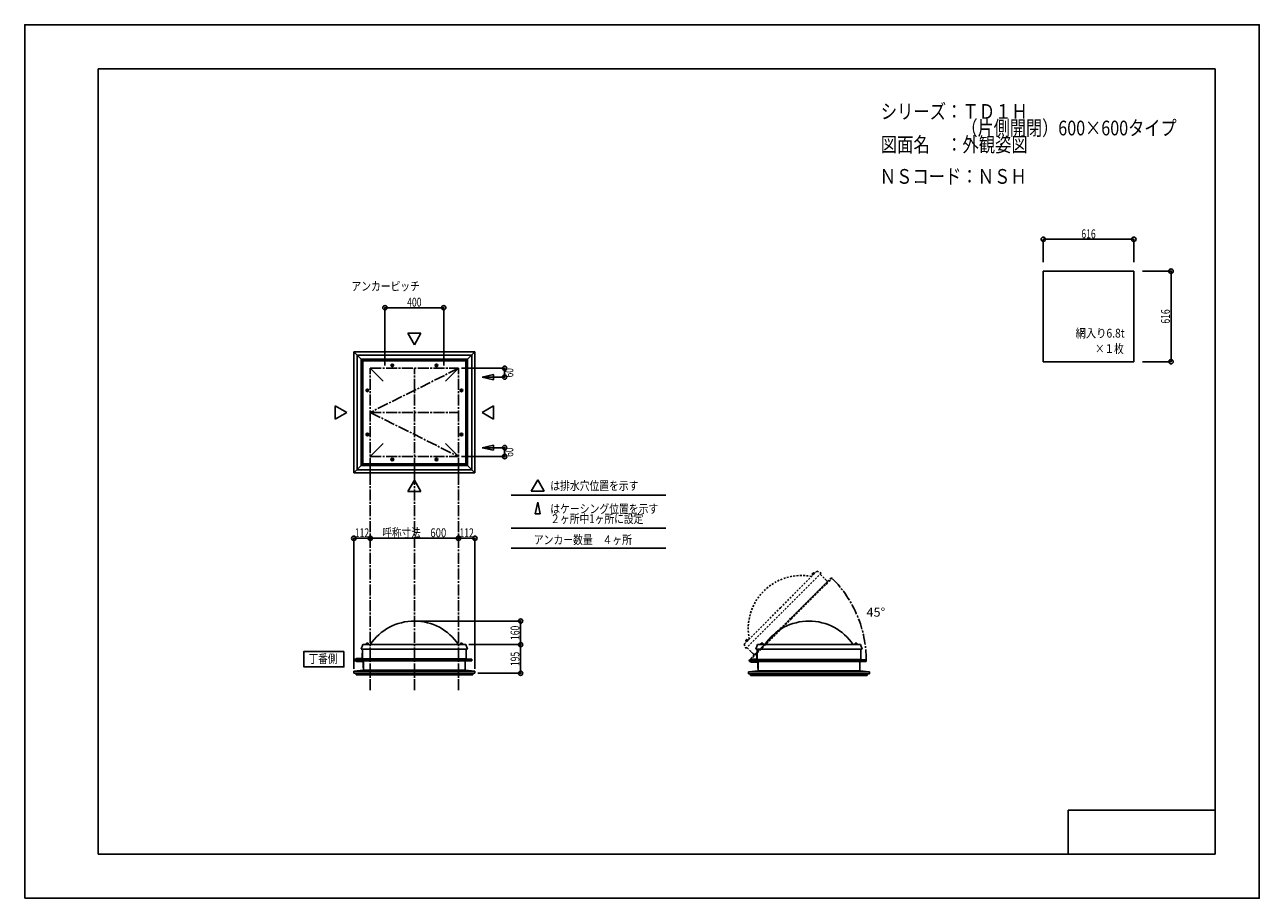
# Model space of a CAD drawing. Extents: x -210 to 210, y -148 to 148.
import ezdxf
from ezdxf.enums import TextEntityAlignment as Align

# ---------------------------------------------------------------- set-up
doc = ezdxf.new("R2010")
doc.units = 0
doc.header["$LTSCALE"] = 10
doc.header["$PDMODE"] = 32
doc.header["$PDSIZE"] = 1.5
for name, pattern in [('DASHDOT', [0.5375, 0.375, -0.05, 0.0625, -0.05]), ('DASHDOTX2', [1.075, 0.75, -0.1, 0.125, -0.1]), ('DOT', [0.1125, 0.0625, -0.05])]:
    doc.linetypes.add(name, pattern=pattern)
for name, color, linetype in [('ガラス', 48, 'CONTINUOUS'), ('ボルト／ビス', 64, 'CONTINUOUS'), ('別途部材', 96, 'CONTINUOUS'), ('型材断面', 47, 'CONTINUOUS'), ('寸法', 80, 'CONTINUOUS'), ('文字', 79, 'CONTINUOUS'), ('補助線', 16, 'DOT'), ('通り芯', 15, 'CONTINUOUS')]:
    doc.layers.add(name, color=color, linetype=linetype)
doc.styles.add('TextStyle03', font='MONOTXT', dxfattribs={"height": 1, "bigfont": 'BIGFONT'})

# ---------------------------------------------------------------- blocks, each defined once
blk = doc.blocks.new('*GRP_0001')
at = {"layer": '型材断面', "linetype": 'CONTINUOUS'}
for p, q in [((-185, -133.5), (-185, 133.5)), ((195, 133.5), (-185, 133.5)), ((195, 133.5), (195, -133.5)), ((145, -133.5), (145, -118.5)), ((195, -118.5), (145, -118.5)), ((195, -133.5), (-185, -133.5))]:
    blk.add_line(p, q, dxfattribs=at)
blk = doc.blocks.new('*GRP_0012')
at = {"layer": '補助線', "color": 0, "linetype": 'BYBLOCK'}
for p, q in [((-85.060405, 0.69199), (-84.810405, 0.69199)), ((-84.935405, 0.56699), (-84.935405, 0.81699))]:
    blk.add_line(p, q, dxfattribs=at)
blk = doc.blocks.new('*GRP_0002')
at = {"layer": 'ボルト／ビス', "linetype": 'CONTINUOUS'}
for p, q in [((-85.185405, 0.836327), (-84.935405, 0.980665)), ((-85.185405, 0.547653), (-85.185405, 0.836327)), ((-84.935405, 0.403315), (-85.185405, 0.547653)), ((-84.685405, 0.836327), (-84.935405, 0.980665)), ((-84.935405, 0.403315), (-84.685405, 0.547653)), ((-84.685405, 0.836327), (-84.685405, 0.547653))]:
    blk.add_line(p, q, dxfattribs=at)
blk.add_circle((-84.935405, 0.69199), 0.25, dxfattribs=at)
at = {"layer": '補助線', "linetype": 'CONTINUOUS'}
blk.add_blockref('*GRP_0012', (0, 0), dxfattribs=at)
blk = doc.blocks.new('*GRP_0013')
at = {"layer": '補助線', "color": 0, "linetype": 'BYBLOCK'}
for p, q in [((-93.560405, 9.19199), (-93.310405, 9.19199)), ((-93.435405, 9.06699), (-93.435405, 9.31699))]:
    blk.add_line(p, q, dxfattribs=at)
blk = doc.blocks.new('*GRP_0003')
at = {"layer": 'ボルト／ビス', "linetype": 'CONTINUOUS'}
for p, q in [((-93.72408, 9.19199), (-93.579742, 9.44199)), ((-93.72408, 9.19199), (-93.579742, 8.94199)), ((-93.291068, 9.44199), (-93.579742, 9.44199)), ((-93.579742, 8.94199), (-93.291068, 8.94199)), ((-93.291068, 9.44199), (-93.14673, 9.19199)), ((-93.291068, 8.94199), (-93.14673, 9.19199))]:
    blk.add_line(p, q, dxfattribs=at)
blk.add_circle((-93.435405, 9.19199), 0.25, dxfattribs=at)
at = {"layer": '補助線', "linetype": 'CONTINUOUS'}
blk.add_blockref('*GRP_0013', (0, 0), dxfattribs=at)
blk = doc.blocks.new('*GRP_0014')
at = {"layer": '補助線', "color": 0, "linetype": 'BYBLOCK'}
for p, q in [((-69.810405, 0.69199), (-70.060405, 0.69199)), ((-69.935405, 0.56699), (-69.935405, 0.81699))]:
    blk.add_line(p, q, dxfattribs=at)
blk = doc.blocks.new('*GRP_0004')
at = {"layer": 'ボルト／ビス', "linetype": 'CONTINUOUS'}
for p, q in [((-70.185405, 0.836327), (-69.935405, 0.980665)), ((-70.185405, 0.836327), (-70.185405, 0.547653)), ((-69.935405, 0.403315), (-70.185405, 0.547653)), ((-69.685405, 0.836327), (-69.935405, 0.980665)), ((-69.935405, 0.403315), (-69.685405, 0.547653)), ((-69.685405, 0.547653), (-69.685405, 0.836327))]:
    blk.add_line(p, q, dxfattribs=at)
blk.add_circle((-69.935405, 0.69199), 0.25, dxfattribs=at)
at = {"layer": '補助線', "linetype": 'CONTINUOUS'}
blk.add_blockref('*GRP_0014', (0, 0), dxfattribs=at)
blk = doc.blocks.new('*GRP_0015')
at = {"layer": '補助線', "color": 0, "linetype": 'BYBLOCK'}
for p, q in [((-61.310405, 9.19199), (-61.560405, 9.19199)), ((-61.435405, 9.06699), (-61.435405, 9.31699))]:
    blk.add_line(p, q, dxfattribs=at)
blk = doc.blocks.new('*GRP_0005')
at = {"layer": 'ボルト／ビス', "linetype": 'CONTINUOUS'}
for p, q in [((-61.579742, 9.44199), (-61.72408, 9.19199)), ((-61.579742, 8.94199), (-61.72408, 9.19199)), ((-61.579742, 9.44199), (-61.291068, 9.44199)), ((-61.291068, 8.94199), (-61.579742, 8.94199)), ((-61.14673, 9.19199), (-61.291068, 9.44199)), ((-61.14673, 9.19199), (-61.291068, 8.94199))]:
    blk.add_line(p, q, dxfattribs=at)
blk.add_circle((-61.435405, 9.19199), 0.25, dxfattribs=at)
at = {"layer": '補助線', "linetype": 'CONTINUOUS'}
blk.add_blockref('*GRP_0015', (0, 0), dxfattribs=at)
blk = doc.blocks.new('*GRP_0016')
at = {"layer": '補助線', "color": 0, "linetype": 'BYBLOCK'}
for p, q in [((-69.810405, 32.69199), (-70.060405, 32.69199)), ((-69.935405, 32.81699), (-69.935405, 32.56699))]:
    blk.add_line(p, q, dxfattribs=at)
blk = doc.blocks.new('*GRP_0006')
at = {"layer": 'ボルト／ビス', "linetype": 'CONTINUOUS'}
for p, q in [((-69.935405, 32.980665), (-70.185405, 32.836327)), ((-70.185405, 32.547653), (-70.185405, 32.836327)), ((-70.185405, 32.547653), (-69.935405, 32.403315)), ((-69.935405, 32.980665), (-69.685405, 32.836327)), ((-69.685405, 32.547653), (-69.935405, 32.403315)), ((-69.685405, 32.836327), (-69.685405, 32.547653))]:
    blk.add_line(p, q, dxfattribs=at)
blk.add_circle((-69.935405, 32.69199), 0.25, dxfattribs=at)
at = {"layer": '補助線', "linetype": 'CONTINUOUS'}
blk.add_blockref('*GRP_0016', (0, 0), dxfattribs=at)
blk = doc.blocks.new('*GRP_0017')
at = {"layer": '補助線', "color": 0, "linetype": 'BYBLOCK'}
for p, q in [((-61.310405, 24.19199), (-61.560405, 24.19199)), ((-61.435405, 24.31699), (-61.435405, 24.06699))]:
    blk.add_line(p, q, dxfattribs=at)
blk = doc.blocks.new('*GRP_0007')
at = {"layer": 'ボルト／ビス', "linetype": 'CONTINUOUS'}
for p, q in [((-61.579742, 24.44199), (-61.72408, 24.19199)), ((-61.579742, 23.94199), (-61.72408, 24.19199)), ((-61.291068, 24.44199), (-61.579742, 24.44199)), ((-61.579742, 23.94199), (-61.291068, 23.94199)), ((-61.14673, 24.19199), (-61.291068, 24.44199)), ((-61.14673, 24.19199), (-61.291068, 23.94199))]:
    blk.add_line(p, q, dxfattribs=at)
blk.add_circle((-61.435405, 24.19199), 0.25, dxfattribs=at)
at = {"layer": '補助線', "linetype": 'CONTINUOUS'}
blk.add_blockref('*GRP_0017', (0, 0), dxfattribs=at)
blk = doc.blocks.new('*GRP_0018')
at = {"layer": '補助線', "color": 0, "linetype": 'BYBLOCK'}
for p, q in [((-85.060405, 32.69199), (-84.810405, 32.69199)), ((-84.935405, 32.81699), (-84.935405, 32.56699))]:
    blk.add_line(p, q, dxfattribs=at)
blk = doc.blocks.new('*GRP_0008')
at = {"layer": 'ボルト／ビス', "linetype": 'CONTINUOUS'}
for p, q in [((-84.935405, 32.980665), (-85.185405, 32.836327)), ((-85.185405, 32.836327), (-85.185405, 32.547653)), ((-85.185405, 32.547653), (-84.935405, 32.403315)), ((-84.935405, 32.980665), (-84.685405, 32.836327)), ((-84.685405, 32.547653), (-84.935405, 32.403315)), ((-84.685405, 32.547653), (-84.685405, 32.836327))]:
    blk.add_line(p, q, dxfattribs=at)
blk.add_circle((-84.935405, 32.69199), 0.25, dxfattribs=at)
at = {"layer": '補助線', "linetype": 'CONTINUOUS'}
blk.add_blockref('*GRP_0018', (0, 0), dxfattribs=at)
blk = doc.blocks.new('*GRP_0019')
at = {"layer": '補助線', "color": 0, "linetype": 'BYBLOCK'}
for p, q in [((-93.560405, 24.19199), (-93.310405, 24.19199)), ((-93.435405, 24.31699), (-93.435405, 24.06699))]:
    blk.add_line(p, q, dxfattribs=at)
blk = doc.blocks.new('*GRP_0009')
at = {"layer": 'ボルト／ビス', "linetype": 'CONTINUOUS'}
for p, q in [((-93.72408, 24.19199), (-93.579742, 24.44199)), ((-93.72408, 24.19199), (-93.579742, 23.94199)), ((-93.579742, 24.44199), (-93.291068, 24.44199)), ((-93.291068, 23.94199), (-93.579742, 23.94199)), ((-93.291068, 24.44199), (-93.14673, 24.19199)), ((-93.291068, 23.94199), (-93.14673, 24.19199))]:
    blk.add_line(p, q, dxfattribs=at)
blk.add_circle((-93.435405, 24.19199), 0.25, dxfattribs=at)
at = {"layer": '補助線', "linetype": 'CONTINUOUS'}
blk.add_blockref('*GRP_0019', (0, 0), dxfattribs=at)
blk = doc.blocks.new('*DIM_0010')
at = {"layer": '寸法', "color": 0, "linetype": 'BYBLOCK'}
for p in [(-76.435405, -54.248265), (-41.30588, -62.248265)]:
    blk.add_line(p, (-41.30588, -54.248265), dxfattribs=at)
at = {"layer": '寸法', "color": 0}
for p in [(-41.30588, -54.248265), (-41.30588, -62.248265)]:
    blk.add_point(p, dxfattribs=at)
at = {"layer": '寸法', "color": 0, "linetype": 'CONTINUOUS', "style": 'TextStyle03'}
blk.add_text('160', height=3, rotation=90, dxfattribs=at).set_placement((-41.7, -60.6875), (-41.7, -55.8125), align=Align.FIT)
blk = doc.blocks.new('*DIM_0011')
at = {"layer": '寸法', "color": 0, "linetype": 'BYBLOCK'}
blk.add_line((-92.435405, -26.094458), (-62.435405, -26.094458), dxfattribs=at)
at = {"layer": '寸法', "color": 0}
for p in [(-92.435405, -26.094458), (-62.435405, -26.094458)]:
    blk.add_point(p, dxfattribs=at)
at = {"layer": '寸法', "color": 0, "linetype": 'CONTINUOUS', "style": 'TextStyle03'}
blk.add_text('呼称寸法\u3000600', height=3, dxfattribs=at).set_placement((-88.325, -25.725), (-66.575, -25.725), align=Align.FIT)
blk = doc.blocks.new('*DIM_0021')
at = {"layer": '寸法', "color": 0, "linetype": 'BYBLOCK'}
for p, q in [((-61.435405, 31.69199), (-46.752115, 31.69199)), ((-46.752115, 31.69199), (-46.752115, 28.69199)), ((-53.411528, 28.69199), (-46.752115, 28.69199))]:
    blk.add_line(p, q, dxfattribs=at)
at = {"layer": '寸法', "color": 0}
for p in [(-46.752115, 31.69199), (-46.752115, 28.69199)]:
    blk.add_point(p, dxfattribs=at)
at = {"layer": '寸法', "color": 0, "linetype": 'CONTINUOUS', "style": 'TextStyle03'}
blk.add_text('60', height=3, rotation=90, dxfattribs=at).set_placement((-43.775, 28.58125), (-43.775, 31.76875), align=Align.FIT)
blk = doc.blocks.new('*DIM_0022')
at = {"layer": '寸法', "color": 0, "linetype": 'BYBLOCK'}
for p, q in [((-53.411528, 4.69199), (-46.752115, 4.69199)), ((-46.752115, 1.69199), (-46.752115, 4.69199)), ((-61.435405, 1.69199), (-46.752115, 1.69199))]:
    blk.add_line(p, q, dxfattribs=at)
at = {"layer": '寸法', "color": 0}
for p in [(-46.752115, 4.69199), (-46.752115, 1.69199)]:
    blk.add_point(p, dxfattribs=at)
at = {"layer": '寸法', "color": 0, "linetype": 'CONTINUOUS', "style": 'TextStyle03'}
blk.add_text('60', height=3, rotation=90, dxfattribs=at).set_placement((-43.775, 1.58125), (-43.775, 4.76875), align=Align.FIT)
blk = doc.blocks.new('*DIM_0023')
at = {"layer": '寸法', "color": 0, "linetype": 'BYBLOCK'}
for p in [(-62.435405, -26.094458), (-56.835362, -70.473618)]:
    blk.add_line(p, (-56.835362, -26.094458), dxfattribs=at)
at = {"layer": '寸法', "color": 0}
for p in [(-62.435405, -26.094458), (-56.835362, -26.094458)]:
    blk.add_point(p, dxfattribs=at)
at = {"layer": '寸法', "color": 0, "linetype": 'CONTINUOUS', "style": 'TextStyle03'}
blk.add_text('112', height=3, dxfattribs=at).set_placement((-62.0875, -25.725), (-57.2125, -25.725), align=Align.FIT)
blk = doc.blocks.new('*DIM_0024')
at = {"layer": '寸法', "color": 0, "linetype": 'BYBLOCK'}
for p in [(-98.035448, -70.473618), (-92.435405, -26.094458)]:
    blk.add_line(p, (-98.035448, -26.094458), dxfattribs=at)
at = {"layer": '寸法', "color": 0}
for p in [(-98.035448, -26.094458), (-92.435405, -26.094458)]:
    blk.add_point(p, dxfattribs=at)
at = {"layer": '寸法', "color": 0, "linetype": 'CONTINUOUS', "style": 'TextStyle03'}
blk.add_text('112', height=3, dxfattribs=at).set_placement((-97.6875, -25.725), (-92.8125, -25.725), align=Align.FIT)
blk = doc.blocks.new('*DIM_0026')
at = {"layer": '寸法', "color": 0, "linetype": 'BYBLOCK'}
for p, q in [((-58.935405, -62.248265), (-41.30588, -62.248265)), ((-41.30588, -62.248265), (-41.30588, -71.998617)), ((-55.835362, -71.998617), (-41.30588, -71.998617))]:
    blk.add_line(p, q, dxfattribs=at)
at = {"layer": '寸法', "color": 0}
for p in [(-41.30588, -62.248265), (-41.30588, -71.998617)]:
    blk.add_point(p, dxfattribs=at)
at = {"layer": '寸法', "color": 0, "linetype": 'CONTINUOUS', "style": 'TextStyle03'}
blk.add_text('195', height=3, rotation=90, dxfattribs=at).set_placement((-41.7, -69.5625), (-41.7, -64.6875), align=Align.FIT)
blk = doc.blocks.new('*DIM_0027')
at = {"layer": '寸法', "color": 0, "linetype": 'BYBLOCK'}
for p, q in [((-87.435402, 32.691993), (-87.435402, 52.281172)), ((-87.435402, 52.281172), (-67.435402, 52.281172)), ((-67.435402, 32.691993), (-67.435402, 52.281172))]:
    blk.add_line(p, q, dxfattribs=at)
at = {"layer": '寸法', "color": 0}
for p in [(-87.435402, 52.281172), (-67.435402, 52.281172)]:
    blk.add_point(p, dxfattribs=at)
at = {"layer": '寸法', "color": 0, "linetype": 'CONTINUOUS', "style": 'TextStyle03'}
blk.add_text('400', height=3, dxfattribs=at).set_placement((-79.8875, 52.675), (-75.0125, 52.675), align=Align.FIT)
blk = doc.blocks.new('*DIM_0028')
at = {"layer": '寸法', "color": 0, "linetype": 'BYBLOCK'}
for p, q in [((136.504785, 67.724703), (136.504785, 75.54922)), ((136.504785, 75.54922), (167.304785, 75.54922)), ((167.304785, 67.724703), (167.304785, 75.54922))]:
    blk.add_line(p, q, dxfattribs=at)
at = {"layer": '寸法', "color": 0}
for p in [(136.504785, 75.54922), (167.304785, 75.54922)]:
    blk.add_point(p, dxfattribs=at)
at = {"layer": '寸法', "color": 0, "linetype": 'CONTINUOUS', "style": 'TextStyle03'}
blk.add_text('616', height=3, dxfattribs=at).set_placement((149.4625, 75.9), (154.3375, 75.9), align=Align.FIT)
blk = doc.blocks.new('*DIM_0029')
at = {"layer": '寸法', "color": 0, "linetype": 'BYBLOCK'}
for p, q in [((170.304785, 64.724703), (179.960675, 64.724703)), ((179.960675, 64.724703), (179.960675, 33.924703)), ((170.304785, 33.924703), (179.960675, 33.924703))]:
    blk.add_line(p, q, dxfattribs=at)
at = {"layer": '寸法', "color": 0}
for p in [(179.960675, 64.724703), (179.960675, 33.924703)]:
    blk.add_point(p, dxfattribs=at)
at = {"layer": '寸法', "color": 0, "linetype": 'CONTINUOUS', "style": 'TextStyle03'}
blk.add_text('616', height=3, rotation=90, dxfattribs=at).set_placement((179.575, 46.8625), (179.575, 51.7375), align=Align.FIT)
blk = doc.blocks.new('*GRP_0020')
at = {"layer": '別途部材', "color": 96, "linetype": 'CONTINUOUS'}
for p, q in [((37.166113, -67.203165), (39.051492, -67.104457)), ((39.051492, -65.39681), (39.051492, -67.104457)), ((39.201495, -65.39681), (39.051492, -65.39681)), ((39.201495, -65.39681), (39.201495, -67.24681)), ((37.166113, -67.203165), (36.77581, -67.39884)), ((37.191495, -68.17343), (36.791495, -67.99843)), ((37.205287, -67.35132), (36.80987, -67.54956)), ((36.907193, -67.602963), (37.022888, -67.507492)), ((37.22287, -68.02343), (36.99137, -67.92215)), ((39.351495, -68.17343), (37.191495, -68.17343)), ((39.201495, -67.24681), (37.205287, -67.35132)), ((39.501495, -68.02343), (37.22287, -68.02343)), ((39.351495, -68.17343), (39.351495, -70.39843)), ((39.351495, -70.39843), (39.501495, -70.39843)), ((39.501495, -68.02343), (39.501495, -70.39843))]:
    blk.add_line(p, q, dxfattribs=at)
at = {"layer": '別途部材', "color": 96, "linetype": 'DASHDOTX2'}
for q in [(36.37403, -67.69843), (36.791495, -67.228203), (36.791495, -68.19412), (37.186702, -67.69843)]:
    blk.add_line((36.791495, -67.69843), q, dxfattribs=at)
at = {"layer": '別途部材', "color": 96, "linetype": 'CONTINUOUS'}
blk.add_circle((36.791495, -67.69843), 0.15, dxfattribs=at)
blk.add_arc((36.791495, -67.698428), 0.3, 92.998444, 411.219394, dxfattribs=at)
blk = doc.blocks.new('*GRP_0025')
at = {"layer": '別途部材', "color": 96, "linetype": 'CONTINUOUS'}
for p, q in [((-97.071105, -66.978165), (-97.461408, -67.17384)), ((-97.03193, -67.12632), (-97.427347, -67.32456)), ((-97.071105, -66.978165), (-95.185725, -66.879457)), ((-95.035722, -67.02181), (-97.03193, -67.12632)), ((-95.185725, -65.17181), (-95.185725, -66.879457)), ((-95.035722, -65.17181), (-95.185725, -65.17181)), ((-95.035722, -65.17181), (-95.035722, -67.02181)), ((-97.045723, -67.94843), (-97.445723, -67.77343)), ((-97.330025, -67.377963), (-97.21433, -67.282492)), ((-97.014347, -67.79843), (-97.245848, -67.69715)), ((-94.885722, -67.94843), (-97.045723, -67.94843)), ((-94.735722, -67.79843), (-97.014347, -67.79843)), ((-94.885722, -67.94843), (-94.885722, -70.17343)), ((-94.885722, -70.17343), (-94.735722, -70.17343)), ((-94.735722, -67.79843), (-94.735722, -70.17343))]:
    blk.add_line(p, q, dxfattribs=at)
at = {"layer": '別途部材', "color": 96, "linetype": 'DASHDOTX2'}
for q in [(-97.445723, -67.003203), (-97.863188, -67.47343), (-97.445723, -67.96912), (-97.050515, -67.47343)]:
    blk.add_line((-97.445723, -67.47343), q, dxfattribs=at)
at = {"layer": '別途部材', "color": 96, "linetype": 'CONTINUOUS'}
blk.add_circle((-97.445723, -67.47343), 0.15, dxfattribs=at)
blk.add_arc((-97.445724, -67.473428), 0.3, 92.998444, 411.219394, dxfattribs=at)
blk = doc.blocks.new('*GRP_0030')
at = {"layer": 'ボルト／ビス', "linetype": 'CONTINUOUS'}
for p, q in [((-60.885405, -62.148268), (-61.985405, -62.148268)), ((-61.985405, -62.148268), (-61.985405, -62.248268)), ((-60.885405, -62.248268), (-61.985405, -62.248268)), ((-60.985405, -62.098268), (-61.885405, -62.098268)), ((-61.885405, -62.098268), (-61.885405, -62.148268)), ((-61.135405, -61.998268), (-61.735405, -61.998268)), ((-61.735405, -61.998268), (-61.735405, -62.098268)), ((-61.14673, -61.998268), (-61.72408, -61.998268)), ((-61.435405, -62.248268), (-61.435405, -61.548268)), ((-61.135405, -61.998268), (-61.135405, -62.098268)), ((-60.985405, -62.098268), (-60.985405, -62.148268)), ((-60.885405, -62.248268), (-60.885405, -62.148268))]:
    blk.add_line(p, q, dxfattribs=at)
at = {"layer": 'ボルト／ビス', "color": 64, "linetype": 'CONTINUOUS'}
for p, q in [((-61.675968, -61.798268), (-61.72408, -61.81578)), ((-61.72408, -61.81578), (-61.72408, -61.998268)), ((-61.194842, -61.798268), (-61.675968, -61.798268)), ((-61.579742, -61.81578), (-61.579742, -61.998268)), ((-61.291068, -61.81578), (-61.291068, -61.998268)), ((-61.194842, -61.798268), (-61.14673, -61.81578)), ((-61.14673, -61.81578), (-61.14673, -61.998268))]:
    blk.add_line(p, q, dxfattribs=at)
for centre, radius, start, end in [((-61.651911, -61.955737), 0.157468, 62.721967, 90), ((-61.435405, -62.401872), 0.603603, 76.165015, 103.834998), ((-61.218899, -61.955737), 0.157468, 90, 117.278033)]:
    blk.add_arc(centre, radius, start, end, dxfattribs=at)
blk = doc.blocks.new('*GRP_0031')
at = {"layer": 'ボルト／ビス', "linetype": 'CONTINUOUS'}
for p, q in [((-92.885405, -62.148268), (-93.985405, -62.148268)), ((-93.985405, -62.148268), (-93.985405, -62.248268)), ((-92.885405, -62.248268), (-93.985405, -62.248268)), ((-92.985405, -62.098268), (-93.885405, -62.098268)), ((-93.885405, -62.098268), (-93.885405, -62.148268)), ((-93.135405, -61.998268), (-93.735405, -61.998268)), ((-93.735405, -61.998268), (-93.735405, -62.098268)), ((-93.14673, -61.998268), (-93.72408, -61.998268)), ((-93.435405, -62.248268), (-93.435405, -61.548268)), ((-93.135405, -61.998268), (-93.135405, -62.098268)), ((-92.985405, -62.098268), (-92.985405, -62.148268)), ((-92.885405, -62.248268), (-92.885405, -62.148268))]:
    blk.add_line(p, q, dxfattribs=at)
at = {"layer": 'ボルト／ビス', "color": 64, "linetype": 'CONTINUOUS'}
for p, q in [((-93.675968, -61.798268), (-93.72408, -61.81578)), ((-93.72408, -61.81578), (-93.72408, -61.998268)), ((-93.194842, -61.798268), (-93.675968, -61.798268)), ((-93.579742, -61.81578), (-93.579742, -61.998268)), ((-93.291068, -61.81578), (-93.291068, -61.998268)), ((-93.194842, -61.798268), (-93.14673, -61.81578)), ((-93.14673, -61.81578), (-93.14673, -61.998268))]:
    blk.add_line(p, q, dxfattribs=at)
for centre, radius, start, end in [((-93.651911, -61.955737), 0.157468, 62.721967, 90), ((-93.435405, -62.401872), 0.603603, 76.165015, 103.834998), ((-93.218899, -61.955737), 0.157468, 90, 117.278033)]:
    blk.add_arc(centre, radius, start, end, dxfattribs=at)
blk = doc.blocks.new('*GRP_0032')
at = {"layer": 'ボルト／ビス', "linetype": 'CONTINUOUS'}
for p, q in [((41.351813, -62.148268), (40.251813, -62.148268)), ((40.251813, -62.148268), (40.251813, -62.248268)), ((41.351813, -62.248268), (40.251813, -62.248268)), ((41.251813, -62.098268), (40.351813, -62.098268)), ((40.351813, -62.098268), (40.351813, -62.148268)), ((41.101813, -61.998268), (40.501813, -61.998268)), ((40.501813, -61.998268), (40.501813, -62.098268)), ((41.090488, -61.998268), (40.513138, -61.998268)), ((40.801813, -62.248268), (40.801813, -61.548268)), ((41.101813, -61.998268), (41.101813, -62.098268)), ((41.251813, -62.098268), (41.251813, -62.148268)), ((41.351813, -62.248268), (41.351813, -62.148268))]:
    blk.add_line(p, q, dxfattribs=at)
at = {"layer": 'ボルト／ビス', "color": 64, "linetype": 'CONTINUOUS'}
for p, q in [((40.56125, -61.798268), (40.513138, -61.81578)), ((40.513138, -61.81578), (40.513138, -61.998268)), ((41.042375, -61.798268), (40.56125, -61.798268)), ((40.657475, -61.81578), (40.657475, -61.998268)), ((40.94615, -61.81578), (40.94615, -61.998268)), ((41.042375, -61.798268), (41.090488, -61.81578)), ((41.090488, -61.81578), (41.090488, -61.998268))]:
    blk.add_line(p, q, dxfattribs=at)
for centre, radius, start, end in [((40.585306, -61.955735), 0.157468, 62.721967, 90), ((40.801812, -62.401871), 0.603603, 76.165015, 103.834998), ((41.018318, -61.955735), 0.157468, 90, 117.278033)]:
    blk.add_arc(centre, radius, start, end, dxfattribs=at)
blk = doc.blocks.new('*GRP_0033')
at = {"layer": 'ボルト／ビス', "linetype": 'CONTINUOUS'}
for p, q in [((73.351813, -62.148268), (72.251813, -62.148268)), ((72.251813, -62.148268), (72.251813, -62.248268)), ((73.351813, -62.248268), (72.251813, -62.248268)), ((73.251813, -62.098268), (72.351813, -62.098268)), ((72.351813, -62.098268), (72.351813, -62.148268)), ((73.101813, -61.998268), (72.501813, -61.998268)), ((72.501813, -61.998268), (72.501813, -62.098268)), ((73.090488, -61.998268), (72.513138, -61.998268)), ((72.801813, -62.248268), (72.801813, -61.548268)), ((73.101813, -61.998268), (73.101813, -62.098268)), ((73.251813, -62.098268), (73.251813, -62.148268)), ((73.351813, -62.248268), (73.351813, -62.148268))]:
    blk.add_line(p, q, dxfattribs=at)
at = {"layer": 'ボルト／ビス', "color": 64, "linetype": 'CONTINUOUS'}
for p, q in [((72.56125, -61.798268), (72.513138, -61.81578)), ((72.513138, -61.81578), (72.513138, -61.998268)), ((73.042375, -61.798268), (72.56125, -61.798268)), ((72.657475, -61.81578), (72.657475, -61.998268)), ((72.94615, -61.81578), (72.94615, -61.998268)), ((73.042375, -61.798268), (73.090488, -61.81578)), ((73.090488, -61.81578), (73.090488, -61.998268))]:
    blk.add_line(p, q, dxfattribs=at)
for centre, radius, start, end in [((72.585305, -61.955734), 0.157468, 62.721967, 90), ((72.801811, -62.40187), 0.603603, 76.165015, 103.834998), ((73.018317, -61.955734), 0.157468, 90, 117.278033)]:
    blk.add_arc(centre, radius, start, end, dxfattribs=at)
blk = doc.blocks.new('*GRP_0034')
at = {"layer": 'ボルト／ビス', "color": 64, "linetype": 'DOT'}
for p, q in [((35.28507, -60.860765), (35.263433, -60.907168)), ((35.263433, -60.907168), (35.39247, -61.036205)), ((35.625278, -60.520557), (35.28507, -60.860765)), ((35.365495, -60.805105), (35.494533, -60.934145)), ((35.56962, -60.600983), (35.698658, -60.73002)), ((35.625278, -60.520557), (35.67168, -60.49892)), ((35.67168, -60.49892), (35.80072, -60.627957))]:
    blk.add_line(p, q, dxfattribs=at)
at = {"layer": 'ボルト／ビス', "linetype": 'DOT'}
for p, q in [((35.773373, -61.00886), (35.278398, -60.513885)), ((36.09157, -60.54924), (35.313753, -61.327057)), ((35.313753, -61.327057), (35.384462, -61.397768)), ((35.985503, -60.584595), (35.349107, -61.22099)), ((35.349107, -61.22099), (35.384462, -61.256347)), ((36.16228, -60.61995), (35.384462, -61.397768)), ((35.808727, -60.61995), (35.384462, -61.044215)), ((35.384462, -61.044215), (35.455172, -61.114925)), ((35.80072, -60.627957), (35.39247, -61.036205)), ((35.808727, -60.61995), (35.879437, -60.69066)), ((35.985503, -60.584595), (36.02086, -60.61995)), ((36.16228, -60.61995), (36.09157, -60.54924))]:
    blk.add_line(p, q, dxfattribs=at)
at = {"layer": 'ボルト／ビス', "color": 64, "linetype": 'DOT'}
for centre, radius, start, end in [((35.413424, -60.9551), 0.157468, 107.721973, 135.000006), ((35.881983, -61.117472), 0.603603, 121.16502, 148.835003), ((35.71961, -60.648914), 0.157468, 135.000006, 162.278039)]:
    blk.add_arc(centre, radius, start, end, dxfattribs=at)
blk = doc.blocks.new('*GRP_0035')
at = {"layer": 'ボルト／ビス', "color": 64, "linetype": 'DOT'}
for p, q in [((57.912485, -38.23335), (57.890848, -38.279752)), ((57.890848, -38.279752), (58.019885, -38.40879)), ((58.252693, -37.893142), (57.912485, -38.23335)), ((57.99291, -38.17769), (58.121947, -38.30673)), ((58.197035, -37.973567), (58.326073, -38.102605)), ((58.252693, -37.893142), (58.299095, -37.871505)), ((58.299095, -37.871505), (58.428135, -38.000543))]:
    blk.add_line(p, q, dxfattribs=at)
at = {"layer": 'ボルト／ビス', "linetype": 'DOT'}
for p, q in [((58.400787, -38.381445), (57.905812, -37.88647)), ((58.718985, -37.921825), (57.941167, -38.699643)), ((57.941167, -38.699643), (58.011878, -38.770352)), ((58.612918, -37.95718), (57.976522, -38.593575)), ((57.976522, -38.593575), (58.011878, -38.628932)), ((58.789695, -37.992535), (58.011878, -38.770352)), ((58.436142, -37.992535), (58.011878, -38.4168)), ((58.011878, -38.4168), (58.082588, -38.48751)), ((58.428135, -38.000543), (58.019885, -38.40879)), ((58.436142, -37.992535), (58.506853, -38.063245)), ((58.612918, -37.95718), (58.648275, -37.992535)), ((58.789695, -37.992535), (58.718985, -37.921825))]:
    blk.add_line(p, q, dxfattribs=at)
at = {"layer": 'ボルト／ビス', "color": 64, "linetype": 'DOT'}
for centre, radius, start, end in [((58.040839, -38.327684), 0.157468, 107.721973, 135.000006), ((58.509398, -38.490056), 0.603603, 121.16502, 148.835003), ((58.347025, -38.021498), 0.157468, 135.000006, 162.278039)]:
    blk.add_arc(centre, radius, start, end, dxfattribs=at)

msp = doc.modelspace()

# ---------------------------------------------------------------- linework, layer by layer
at = {"layer": 'ガラス', "linetype": 'CONTINUOUS'}
for p, q in [((167.304785, 64.724703), (136.504785, 64.724703)), ((136.504785, 64.724703), (136.504785, 33.924703)), ((167.304785, 64.724703), (167.304785, 33.924703)), ((136.504785, 33.924703), (167.304785, 33.924703))]:
    msp.add_line(p, q, dxfattribs=at)
at = {"layer": 'ボルト／ビス', "linetype": 'CONTINUOUS'}
for centre, radius in [((-84.935405, 32.69199), 0.455885), ((-84.935405, 32.69199), 0.288675), ((-69.935405, 32.69199), 0.455885), ((-69.935405, 32.69199), 0.288675), ((-93.435405, 24.19199), 0.455885), ((-93.435405, 24.19199), 0.288675), ((-61.435405, 24.19199), 0.455885), ((-61.435405, 24.19199), 0.288675), ((-93.435405, 9.19199), 0.455885), ((-93.435405, 9.19199), 0.288675), ((-61.435405, 9.19199), 0.455885), ((-61.435405, 9.19199), 0.288675), ((-84.935405, 0.69199), 0.455885), ((-84.935405, 0.69199), 0.288675), ((-69.935405, 0.69199), 0.455885), ((-69.935405, 0.69199), 0.288675)]:
    msp.add_circle(centre, radius, dxfattribs=at)
at = {"layer": '別途部材', "linetype": 'CONTINUOUS'}
for p, q in [((-95.535405, 34.79199), (-94.935405, 34.19199)), ((-95.535405, 34.79199), (-95.535405, 16.69199)), ((-95.535405, 34.79199), (-77.435405, 34.79199)), ((-94.935405, 34.19199), (-94.935405, 16.69199)), ((-94.935405, 34.19199), (-77.435405, 34.19199)), ((-59.335405, 34.79199), (-77.435405, 34.79199)), ((-59.935405, 34.19199), (-77.435405, 34.19199)), ((-59.335405, 34.79199), (-59.935405, 34.19199)), ((-59.935405, 34.19199), (-59.935405, 16.69199)), ((-59.335405, 34.79199), (-59.335405, 16.69199)), ((-92.435405, 31.69199), (-88.025072, 27.281658)), ((-62.435405, 31.69199), (-66.845737, 27.281658)), ((-95.535405, -1.40801), (-95.535405, 16.69199)), ((-94.935405, -0.80801), (-94.935405, 16.69199)), ((-59.935405, -0.80801), (-59.935405, 16.69199)), ((-59.335405, -1.40801), (-59.335405, 16.69199)), ((-92.435405, 1.69199), (-88.025072, 6.102323)), ((-62.435405, 1.69199), (-66.845737, 6.102323)), ((-95.535405, -1.40801), (-94.935405, -0.80801)), ((-95.535405, -1.40801), (-77.435405, -1.40801)), ((-94.935405, -0.80801), (-77.435405, -0.80801)), ((-59.935405, -0.80801), (-77.435405, -0.80801)), ((-59.335405, -1.40801), (-77.435405, -1.40801)), ((-59.335405, -1.40801), (-59.935405, -0.80801)), ((-95.535405, -63.748265), (-77.435405, -63.748265)), ((-59.335405, -63.748265), (-77.435405, -63.748265)), ((38.701813, -63.748265), (56.801813, -63.748265)), ((74.901813, -63.748265), (56.801813, -63.748265))]:
    msp.add_line(p, q, dxfattribs=at)
at = {"layer": '別途部材', "color": 96, "linetype": 'DOT'}
for p, q in [((59.461445, -37.320783), (47.087077, -49.69515)), ((59.461445, -37.320783), (60.94637, -37.957178)), ((34.71271, -62.06952), (47.087077, -49.69515)), ((34.71271, -62.06952), (35.349105, -63.554443))]:
    msp.add_line(p, q, dxfattribs=at)
at = {"layer": '別途部材', "linetype": 'DOT'}
for p in [(60.94637, -37.957178), (35.349105, -63.554443)]:
    msp.add_line(p, (48.147738, -50.75581), dxfattribs=at)
at = {"layer": '別途部材', "color": 96, "linetype": 'CONTINUOUS'}
for p, q in [((-94.935405, -62.248265), (-95.535405, -63.748265)), ((-94.935405, -62.248265), (-77.435405, -62.248265)), ((-59.935405, -62.248265), (-77.435405, -62.248265)), ((-59.935405, -62.248265), (-59.335405, -63.748265)), ((39.301813, -62.248265), (38.701813, -63.748265)), ((39.301813, -62.248265), (56.801813, -62.248265)), ((74.301813, -62.248265), (56.801813, -62.248265)), ((74.301813, -62.248265), (74.901813, -63.748265))]:
    msp.add_line(p, q, dxfattribs=at)
at = {"layer": '別途部材', "linetype": 'DOT'}
msp.add_arc((54.202339, -56.810411), 18.0625, 78.855026, 191.144974, dxfattribs=at)
at = {"layer": '別途部材', "linetype": 'CONTINUOUS'}
for centre in [(-77.435405, -72.310764), (56.801814, -72.310764)]:
    msp.add_arc(centre, 18.0625, 33.855026, 146.144974, dxfattribs=at)
at = {"layer": '型材断面', "linetype": 'CONTINUOUS'}
for p, q in [((-77.435405, 39.715863), (-79.67885, 43.601622)), ((-75.19196, 43.601622), (-79.67885, 43.601622)), ((-77.435405, 39.715863), (-75.19196, 43.601622)), ((-95.535405, 34.79199), (-98.035448, 37.292032)), ((-98.035448, 37.292032), (-98.035448, 16.69199)), ((-98.035448, 37.292032), (-77.435405, 37.292032)), ((-96.935448, 36.192032), (-96.935448, 16.69199)), ((-96.935448, 36.192032), (-77.435405, 36.192032)), ((-56.835362, 37.292032), (-77.435405, 37.292032)), ((-57.935362, 36.192032), (-77.435405, 36.192032)), ((-59.335405, 34.79199), (-56.835362, 37.292032)), ((-57.935362, 36.192032), (-57.935362, 16.69199)), ((-56.835362, 37.292032), (-56.835362, 16.69199)), ((-54.411528, 28.69199), (-50.525767, 29.586075)), ((-50.525767, 29.586075), (-50.525767, 27.797905)), ((-54.411528, 28.69199), (-50.525767, 27.797905)), ((-100.459278, 16.69199), (-104.345038, 18.935435)), ((-104.345038, 18.935435), (-104.345038, 14.448545)), ((-54.411528, 16.69199), (-50.525767, 18.935435)), ((-50.525767, 18.935435), (-50.525767, 14.448545)), ((-100.459278, 16.69199), (-104.345038, 14.448545)), ((-98.035448, -3.908053), (-98.035448, 16.69199)), ((-96.935448, -2.808053), (-96.935448, 16.69199)), ((-57.935362, -2.808053), (-57.935362, 16.69199)), ((-56.835362, -3.908053), (-56.835362, 16.69199)), ((-54.411528, 16.69199), (-50.525767, 14.448545)), ((-54.411528, 4.69199), (-50.525767, 5.586075)), ((-54.411528, 4.69199), (-50.525767, 3.797905)), ((-50.525767, 3.797905), (-50.525767, 5.586075)), ((-95.535405, -1.40801), (-98.035448, -3.908053)), ((-98.035448, -3.908053), (-77.435405, -3.908053)), ((-96.935448, -2.808053), (-77.435405, -2.808053)), ((-57.935362, -2.808053), (-77.435405, -2.808053)), ((-56.835362, -3.908053), (-77.435405, -3.908053)), ((-59.335405, -1.40801), (-56.835362, -3.908053)), ((-77.435405, -6.331887), (-79.67885, -10.217648)), ((-77.435405, -6.331887), (-75.19196, -10.217648)), ((-35.48472, -6.182028), (-37.728165, -10.067788)), ((-35.48472, -6.182028), (-33.241275, -10.067788)), ((-75.19196, -10.217648), (-79.67885, -10.217648)), ((-44.5186, -11.47568), (8.13808, -11.47568)), ((-33.241275, -10.067788), (-37.728165, -10.067788)), ((-35.48472, -13.871575), (-36.378805, -17.757335)), ((-35.48472, -13.871575), (-34.590635, -17.757335)), ((-36.378805, -17.757335), (-34.590635, -17.757335)), ((-44.5186, -22.675673), (8.13808, -22.675673)), ((-44.5186, -29.515618), (8.13808, -29.515618)), ((-96.935448, -67.148475), (-77.435405, -67.148475)), ((-95.03572, -67.048488), (-77.435405, -67.048488)), ((-59.83509, -67.048488), (-77.435405, -67.048488)), ((-57.935362, -67.148475), (-77.435405, -67.148475)), ((-77.435405, -71.248617), (-98.035448, -71.248617)), ((-77.435405, -70.998615), (-94.735448, -70.998615)), ((-77.435405, -70.998615), (-60.135362, -70.998615)), ((-77.435405, -71.248617), (-56.835362, -71.248617)), ((37.30177, -67.373475), (56.801813, -67.373475)), ((39.201498, -67.273488), (56.801813, -67.273488)), ((56.801813, -71.223615), (39.50177, -71.223615)), ((74.402127, -67.273488), (56.801813, -67.273488)), ((76.301855, -67.373475), (56.801813, -67.373475)), ((56.801813, -71.223615), (74.101855, -71.223615)), ((-77.435405, -71.998617), (-98.035448, -71.998617)), ((-77.435405, -72.498617), (-97.28546, -72.498617)), ((-77.435405, -71.998617), (-56.835362, -71.998617)), ((-77.435405, -72.498617), (-57.58535, -72.498617)), ((56.801813, -71.473618), (36.20177, -71.473618)), ((56.801813, -72.223618), (36.20177, -72.223618)), ((56.801813, -72.723618), (36.951757, -72.723618)), ((56.801813, -71.473618), (77.401855, -71.473618)), ((56.801813, -72.223618), (77.401855, -72.223618)), ((56.801813, -72.723618), (76.651867, -72.723618))]:
    msp.add_line(p, q, dxfattribs=at)
at = {"layer": '型材断面', "linetype": 'DASHDOT'}
for p, q in [((-92.435405, -77.76228), (-92.435405, 31.69199)), ((-92.435405, 31.69199), (-62.435405, 31.69199)), ((-77.435405, -77.76228), (-77.435405, 31.69199)), ((-62.435405, -77.76228), (-62.435405, 31.69199)), ((-92.435405, 16.69199), (-62.435405, 16.69199)), ((-92.435405, 1.69199), (-62.435405, 1.69199))]:
    msp.add_line(p, q, dxfattribs=at)
at = {"layer": '型材断面', "linetype": 'DOT'}
for p, q in [((63.085748, -40.803218), (50.640447, -53.24852)), ((64.49976, -39.530608), (50.711147, -53.31922)), ((36.922535, -67.107833), (50.711147, -53.31922)), ((38.195145, -65.69382), (50.640447, -53.24852))]:
    msp.add_line(p, q, dxfattribs=at)
at = {"layer": '型材断面', "color": 47, "linetype": 'DOT'}
for p, q in [((50.887903, -53.495975), (64.676515, -39.707363)), ((61.950825, -39.668293), (60.59304, -38.310508)), ((61.950825, -39.689505), (61.950825, -39.668293)), ((61.950825, -39.689505), (61.972038, -39.689505)), ((62.632015, -40.349482), (61.972038, -39.689505)), ((62.60469, -41.779187), (63.368592, -41.015285)), ((62.632015, -40.370695), (62.632015, -40.349482)), ((62.632015, -40.370695), (62.653227, -40.370695)), ((63.085748, -40.803218), (62.653227, -40.370695)), ((63.085748, -40.803218), (64.506853, -39.523517)), ((64.49976, -39.530608), (64.676515, -39.707363)), ((50.887903, -53.495975), (37.09929, -67.284588)), ((37.06022, -64.558897), (35.702435, -63.201113)), ((38.195145, -65.69382), (36.915443, -67.114925)), ((36.922535, -67.107833), (37.09929, -67.284588)), ((37.081432, -64.558897), (37.06022, -64.558897)), ((37.081432, -64.558897), (37.081432, -64.58011)), ((37.74141, -65.240088), (37.081432, -64.58011)), ((37.762622, -65.240088), (37.74141, -65.240088)), ((37.762622, -65.240088), (37.762622, -65.2613)), ((38.195145, -65.69382), (37.762622, -65.2613)), ((39.171115, -65.212763), (38.407213, -65.976665))]:
    msp.add_line(p, q, dxfattribs=at)
at = {"layer": '型材断面', "color": 47, "linetype": 'CONTINUOUS'}
for p, q in [((-95.03572, -67.048488), (-96.945478, -67.148475)), ((-96.935448, -67.148475), (-96.935448, -67.398442)), ((-95.03572, -65.443462), (-95.03572, -63.748265)), ((-95.02072, -65.458463), (-95.03572, -65.443462)), ((-95.02072, -65.458463), (-95.03572, -65.473463)), ((-95.03572, -66.40681), (-95.03572, -65.473463)), ((-95.02072, -66.42181), (-95.03572, -66.40681)), ((-95.02072, -66.42181), (-95.03572, -66.43681)), ((-95.03572, -67.048488), (-95.03572, -66.43681)), ((-59.85009, -65.458463), (-59.83509, -65.443462)), ((-59.85009, -65.458463), (-59.83509, -65.473463)), ((-59.85009, -66.42181), (-59.83509, -66.40681)), ((-59.85009, -66.42181), (-59.83509, -66.43681)), ((-59.83509, -65.443462), (-59.83509, -63.748265)), ((-59.83509, -66.40681), (-59.83509, -65.473463)), ((-59.83509, -67.048488), (-59.83509, -66.43681)), ((-59.83509, -67.048488), (-57.925332, -67.148475)), ((-57.935362, -67.148475), (-57.935362, -67.398442)), ((39.201498, -65.668462), (39.201498, -63.748265)), ((39.216497, -65.683463), (39.201498, -65.668462)), ((39.216497, -65.683463), (39.201498, -65.698463)), ((39.201498, -66.63181), (39.201498, -65.698463)), ((39.216497, -66.64681), (39.201498, -66.63181)), ((39.216497, -66.64681), (39.201498, -66.66181)), ((39.201498, -67.273488), (39.201498, -66.66181)), ((74.387127, -65.683463), (74.402127, -65.668462)), ((74.387127, -65.683463), (74.402127, -65.698463)), ((74.387127, -66.64681), (74.402127, -66.63181)), ((74.387127, -66.64681), (74.402127, -66.66181)), ((74.402127, -65.668462), (74.402127, -63.748265)), ((74.402127, -66.63181), (74.402127, -65.698463)), ((74.402127, -67.273488), (74.402127, -66.66181)), ((-94.735448, -70.998595), (-98.035448, -71.248617)), ((-98.035448, -71.998617), (-98.035448, -71.248617)), ((-77.435405, -67.398442), (-96.935448, -67.398442)), ((-77.435405, -67.598455), (-96.935448, -67.598455)), ((-96.935448, -67.79843), (-96.935448, -67.598455)), ((-96.935448, -67.79843), (-77.435405, -67.79843)), ((-94.005445, -67.398442), (-95.085765, -67.398442)), ((-94.735448, -67.79843), (-94.735448, -70.998615)), ((-94.385718, -70.998615), (-93.490448, -70.998615)), ((-77.435405, -67.398442), (-57.935362, -67.398442)), ((-77.435405, -67.598455), (-57.935362, -67.598455)), ((-57.935362, -67.79843), (-77.435405, -67.79843)), ((-60.485092, -70.998615), (-61.380362, -70.998615)), ((-60.865365, -67.398442), (-59.785045, -67.398442)), ((-60.135362, -67.79843), (-60.135362, -70.998615)), ((-60.135362, -70.998595), (-56.835362, -71.248617)), ((-57.935362, -67.79843), (-57.935362, -67.598455)), ((-56.835362, -71.998617), (-56.835362, -71.248617)), ((39.50177, -71.223595), (36.20177, -71.473618)), ((39.201498, -67.273488), (37.29174, -67.373475)), ((37.30177, -67.373475), (37.30177, -67.623442)), ((56.801813, -67.623442), (37.30177, -67.623442)), ((56.801813, -67.823455), (37.30177, -67.823455)), ((37.30177, -68.02343), (37.30177, -67.823455)), ((37.30177, -68.02343), (56.801813, -68.02343)), ((40.231773, -67.623442), (39.151453, -67.623442)), ((39.50177, -68.02343), (39.50177, -71.223615)), ((39.8515, -71.223615), (40.74677, -71.223615)), ((56.801813, -67.623442), (76.301855, -67.623442)), ((56.801813, -67.823455), (76.301855, -67.823455)), ((76.301855, -68.02343), (56.801813, -68.02343)), ((73.752125, -71.223615), (72.856855, -71.223615)), ((73.371853, -67.623442), (74.452173, -67.623442)), ((74.101855, -68.02343), (74.101855, -71.223615)), ((74.101855, -71.223595), (77.401855, -71.473618)), ((74.402127, -67.273488), (76.311885, -67.373475)), ((76.301855, -67.373475), (76.301855, -67.623442)), ((76.301855, -68.02343), (76.301855, -67.823455)), ((-97.28546, -72.498617), (-97.28546, -71.998617)), ((-57.58535, -72.498617), (-57.58535, -71.998617)), ((36.20177, -72.223618), (36.20177, -71.473618)), ((36.951757, -72.723618), (36.951757, -72.223618)), ((76.651867, -72.723618), (76.651867, -72.223618)), ((77.401855, -72.223618), (77.401855, -71.473618))]:
    msp.add_line(p, q, dxfattribs=at)
at = {"layer": '型材断面', "linetype": 'DASHDOT'}
msp.add_lwpolyline([(-62.435405, 31.69199), (-92.435405, 16.69199), (-62.435405, 1.69199)], dxfattribs=at)
at = {"layer": '型材断面', "linetype": 'CONTINUOUS'}
msp.add_lwpolyline([(-101.415475, -64.546893), (-115.011485, -64.546893), (-115.011485, -69.84042), (-101.415475, -69.84042)], close=True, dxfattribs=at)
at = {"layer": '型材断面', "linetype": 'DASHDOT'}
msp.add_arc((36.791495, -67.69843), 39.51043, 360.108743, 405.108742, dxfattribs=at)
at = {"layer": '通り芯', "linetype": 'CONTINUOUS'}
msp.add_lwpolyline([(-210, -148.5), (210, -148.5), (210, 148.5), (-210, 148.5)], close=True, dxfattribs=at)

# ---------------------------------------------------------------- block references
at = {"layer": '別途部材', "linetype": 'DOT'}
for name in ['*GRP_0035', '*GRP_0031', '*GRP_0030', '*GRP_0034', '*GRP_0032', '*GRP_0033']:
    msp.add_blockref(name, (0, 0), dxfattribs=at)
at = {"layer": '別途部材', "linetype": 'CONTINUOUS'}
for name in ['*GRP_0025', '*GRP_0020']:
    msp.add_blockref(name, (0, 0), dxfattribs=at)
at = {"layer": '型材断面', "linetype": 'CONTINUOUS'}
msp.add_blockref('*GRP_0001', (0, 0), dxfattribs=at)
at = {"layer": '寸法', "linetype": 'CONTINUOUS'}
for name in ['*DIM_0028', '*DIM_0029', '*DIM_0027', '*DIM_0021', '*DIM_0022', '*DIM_0024', '*DIM_0011', '*DIM_0023', '*DIM_0010', '*DIM_0026']:
    msp.add_blockref(name, (0, 0), dxfattribs=at)
at = {"layer": '文字', "linetype": 'CONTINUOUS'}
for name in ['*GRP_0008', '*GRP_0006', '*GRP_0009', '*GRP_0007', '*GRP_0003', '*GRP_0005', '*GRP_0002', '*GRP_0004']:
    msp.add_blockref(name, (0, 0), dxfattribs=at)

# ---------------------------------------------------------------- texts
at = {"layer": '文字', "linetype": 'CONTINUOUS', "style": 'TextStyle03'}
for s, height, p, p2 in [('シリーズ：ＴＤ１Ｈ', 5, (81.225, 116.5), (131.225, 116.5)), ('\u3000\u3000\u3000\u3000\u3000（片側開閉）600×600タイプ', 5, (81.225, 110.875), (181.85, 110.875)), ('図面名\u3000：外観姿図', 5, (81.225, 105.25), (131.225, 105.25)), ('ＮＳコード：ＮＳＨ', 5, (80.875, 94.425), (130.875, 94.425)), ('アンカーピッチ', 3, (-98.825, 58.1), (-75.575, 58.1)), ('網入り6.8t', 3, (147.5, 42.125), (164.1875, 42.125)), ('×１枚', 3, (154.125, 36.875), (163.875, 36.875)), ('は排水穴位置を示す', 3, (-31.2, -9.725), (-1.2, -9.725)), ('はケーシング位置を示す', 3, (-31.2, -17.575), (5.55, -17.575)), ('２ヶ所中1ヶ所に設定', 3, (-31.2, -20.95), (0.4875, -20.95)), ('アンカー数量\u3000４ヶ所', 3, (-36.8, -28.1), (-3.425, -28.1)), ('45°', 3, (76.375, -52.75), (82.75, -52.75)), ('丁番側', 3, (-113.4, -68.55), (-103.65, -68.55))]:
    msp.add_text(s, height=height, dxfattribs=at).set_placement(p, p2, align=Align.FIT)

doc.saveas('drawing.dxf')
